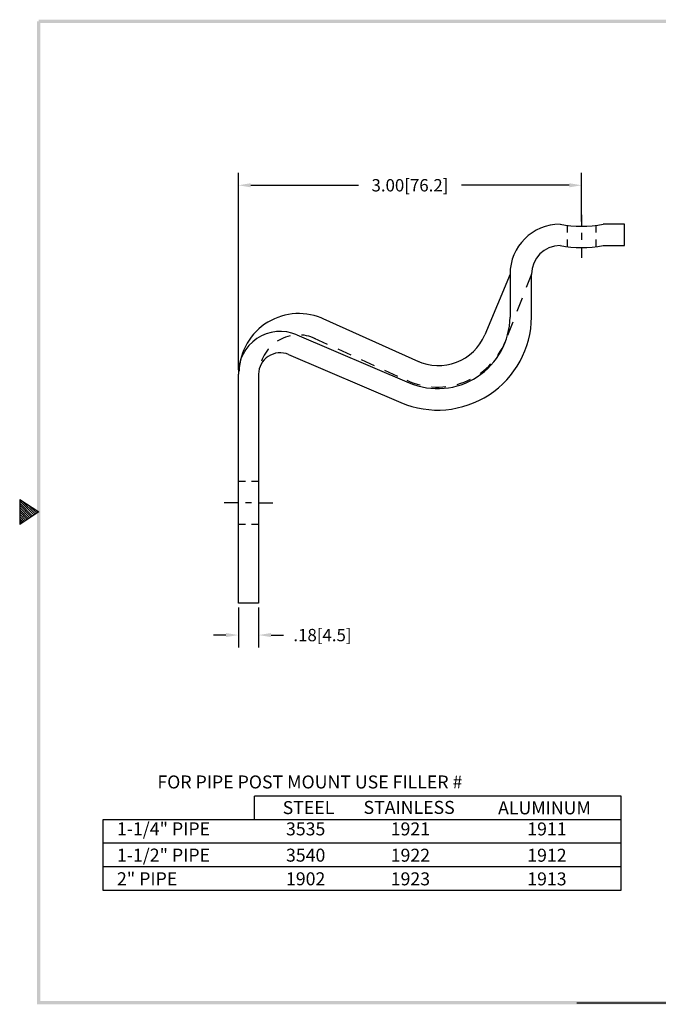
# Model space of a CAD drawing. Extents: x -6.3 to 5.6, y -101.1 to -91.8.
# Drawn here: x -6.3 to -0.7, y -100.8 to -92.1 of the extents above; entities that cross this region are included whole.
import ezdxf

# ---------------------------------------------------------------- set-up
doc = ezdxf.new("R2010")
doc.units = 0
doc.header["$MEASUREMENT"] = 0
doc.linetypes.add('CENTER2', pattern=[1.125, 0.75, -0.125, 0.125, -0.125])
doc.linetypes.add('HIDDEN2', pattern=[0.1875, 0.125, -0.0625])
doc.layers.get('0').update_dxf_attribs({"linetype": 'CONTINUOUS'})
doc.layers.get('DEFPOINTS').update_dxf_attribs({"linetype": 'CONTINUOUS'})
for name, color, linetype in [('C-LINE', 1, 'CENTER2'), ('DIM', 1, 'CONTINUOUS'), ('METAL1', 3, 'CONTINUOUS')]:
    doc.layers.add(name, color=color, linetype=linetype)
doc.dimstyles.new('ROBS', dxfattribs={"dimtxt": 0.18, "dimasz": 0.18, "dimexe": 0.18, "dimexo": 0.0625, "dimgap": 0.09, "dimtad": 0, "dimtih": 1, "dimtoh": 1, "dimzin": 4, "dimdsep": 46, "dimtxsty": 'STANDARD', "dimcen": 0.09, "dimadec": 0, "dimazin": 0, "dimtfac": 1, "dimtofl": 0, "dimtmove": 0, "dimatfit": 3, "dimfxl": 1, "dimtolj": 1, "dimtzin": 12, "dimarcsym": 0})

# ---------------------------------------------------------------- blocks, each defined once
blk = doc.blocks.new('BAHWM')
at = {"color": 7}
for p, q in [((0.4358, 4.8775), (0.5858, 4.7775)), ((0.4358, 4.8775), (0.4358, 4.6775)), ((0.4358, 4.8659), (0.5488, 4.7528)), ((0.4358, 4.8482), (0.5382, 4.7458)), ((0.4358, 4.8305), (0.5276, 4.7387)), ((0.454, 4.8654), (0.5595, 4.7599)), ((0.507, 4.83), (0.5701, 4.767)), ((0.4358, 4.8128), (0.517, 4.7316)), ((0.4358, 4.7952), (0.5064, 4.7246)), ((0.5858, 4.7775), (0.4358, 4.6775)), ((0.4358, 4.7775), (0.4958, 4.7175)), ((0.4358, 4.7598), (0.4852, 4.7104)), ((0.5601, 4.7946), (0.5807, 4.7741)), ((0.4358, 4.7421), (0.4746, 4.7033)), ((0.4358, 4.7245), (0.464, 4.6963)), ((0.4358, 4.7068), (0.4534, 4.6892)), ((0.4358, 4.6891), (0.4428, 4.6821)), ((4.8358, 0.9025), (11.0858, 0.9025))]:
    blk.add_line(p, q, dxfattribs=at)
for points in [[(0.5733, 0.89), (0.5983, 0.915), (0.5733, 8.6525), (0.5983, 8.6525)], [(0.5858, 8.665), (0.5858, 8.64), (11.0983, 8.665), (11.0733, 8.64)], [(11.0983, 0.89), (11.0733, 0.915), (0.5733, 0.89), (0.5983, 0.915)]]:
    blk.add_trace(points, dxfattribs=at)
blk = doc.blocks.new('*D8')
at = {"color": 0, "linetype": 'ByBlock'}
for p, q in [((-4.409, -95.2052), (-4.409, -93.4824)), ((-1.409, -93.9059), (-1.409, -93.4824)), ((-4.301, -93.5904), (-3.359, -93.5904)), ((-1.517, -93.5904), (-2.459, -93.5904))]:
    blk.add_line(p, q, dxfattribs=at)
for points in [[(-4.301, -93.5724), (-4.301, -93.6084), (-4.409, -93.5904)], [(-1.517, -93.5724), (-1.517, -93.6084), (-1.409, -93.5904)]]:
    blk.add_solid(points, dxfattribs=at)
at = {"layer": 'DEFPOINTS', "color": 0, "linetype": 'ByBlock'}
for p in [(-1.409, -93.5904), (-1.409, -93.9434), (-4.409, -95.2427)]:
    blk.add_point(p, dxfattribs=at)
at = {"color": 0, "linetype": 'ByBlock', "insert": (-2.909, -93.5904), "char_height": 0.108, "attachment_point": 5}
blk.add_mtext('\\A1;3.00[76.2]', dxfattribs=at)
blk = doc.blocks.new('*D11')
at = {"color": 0, "linetype": 'ByBlock'}
for p, q in [((-4.409, -97.2802), (-4.409, -97.6307)), ((-4.2315, -97.2802), (-4.2315, -97.6307)), ((-4.517, -97.5227), (-4.625, -97.5227)), ((-4.1235, -97.5227), (-4.0155, -97.5227))]:
    blk.add_line(p, q, dxfattribs=at)
for points in [[(-4.517, -97.5047), (-4.517, -97.5407), (-4.409, -97.5227)], [(-4.1235, -97.5047), (-4.1235, -97.5407), (-4.2315, -97.5227)]]:
    blk.add_solid(points, dxfattribs=at)
at = {"layer": 'DEFPOINTS', "color": 0, "linetype": 'ByBlock'}
for p in [(-4.409, -97.2427), (-4.2315, -97.2427), (-4.2315, -97.5227)]:
    blk.add_point(p, dxfattribs=at)
at = {"color": 0, "linetype": 'ByBlock', "insert": (-3.6735, -97.5227), "char_height": 0.108, "attachment_point": 5}
blk.add_mtext('\\A1;.18[4.5]', dxfattribs=at)

msp = doc.modelspace()

# ---------------------------------------------------------------- linework, layer by layer
at = {"layer": 'C-LINE', "color": 7}
for p, q in [((-1.409, -93.8497), (-1.409, -93.9434)), ((-1.409, -94.0059), (-1.409, -94.0684)), ((-1.409, -94.1309), (-1.409, -94.2247)), ((-4.409, -96.3677), (-4.534, -96.3677)), ((-4.294, -96.3677), (-4.3465, -96.3677)), ((-4.2315, -96.3677), (-4.1065, -96.3677))]:
    msp.add_line(p, q, dxfattribs=at)
at = {"layer": 'DIM', "color": 7}
for p, q in [((-1.0633, -98.9317), (-4.2672, -98.9317)), ((-4.2672, -99.137), (-4.2672, -98.9317)), ((-1.0633, -99.7541), (-1.0633, -98.9317)), ((-5.5939, -99.137), (-5.5939, -99.7541)), ((-1.0633, -99.137), (-5.5939, -99.137)), ((-1.0633, -99.3423), (-5.5939, -99.3423)), ((-1.0633, -99.5476), (-5.5939, -99.5476)), ((-5.5939, -99.7541), (-1.0633, -99.7541))]:
    msp.add_line(p, q, dxfattribs=at)
at = {"layer": 'METAL1', "color": 7}
for p, q in [((-1.534, -93.9407), (-1.534, -94.0032)), ((-1.284, -93.9407), (-1.284, -94.0032)), ((-1.034, -93.9302), (-1.2215, -93.9302)), ((-1.034, -94.1177), (-1.034, -93.9302)), ((-1.534, -94.0657), (-1.534, -94.1282)), ((-1.284, -94.0657), (-1.284, -94.1282)), ((-1.2215, -94.1177), (-1.034, -94.1177)), ((-2.034, -94.3677), (-2.2552, -94.898)), ((-2.034, -94.3677), (-2.034, -94.7427)), ((-1.8465, -94.7427), (-1.8465, -94.3677)), ((-3.6707, -94.7555), (-2.8333, -95.1308)), ((-2.034, -94.7295), (-2.034, -94.7427)), ((-3.8966, -94.8979), (-2.9145, -95.3175)), ((-3.9703, -95.0703), (-2.9882, -95.4899)), ((-4.409, -97.2427), (-4.409, -95.2427)), ((-4.2315, -95.2427), (-4.2315, -97.2427)), ((-4.3465, -96.1802), (-4.409, -96.1802)), ((-4.2315, -96.1802), (-4.294, -96.1802)), ((-4.3465, -96.5552), (-4.409, -96.5552)), ((-4.2315, -96.5552), (-4.294, -96.5552)), ((-4.2315, -97.2427), (-4.409, -97.2427))]:
    msp.add_line(p, q, dxfattribs=at)
at = {"layer": 'METAL1', "color": 7, "linetype": 'HIDDEN2'}
for p, q in [((-1.8465, -94.3677), (-2.0769, -94.9571)), ((-3.7454, -94.9274), (-2.918, -95.3028))]:
    msp.add_line(p, q, dxfattribs=at)
at = {"layer": 'METAL1', "color": 7}
for centre, radius, start, end in [((-1.5965, -94.3677), 0.4375, 90, 180), ((-1.409, -92.9487), 1, 259.19308, 280.80692), ((-1.5965, -94.3677), 0.25, 90, 180), ((-1.409, -93.1355), 1, 259.19308, 280.80692), ((-3.8801, -95.235), 0.5233, 64.55479, 178.01588), ((-2.6667, -94.7352), 0.8203, 246.92832, 359.47541), ((-2.6667, -94.7352), 0.6328, 246.94704, 359.31897), ((-4.0417, -95.2353), 0.3673, 66.73534, 181.15344), ((-2.659, -94.7295), 0.4375, 244.68322, 337.35296), ((-4.044, -95.2427), 0.1875, 66.86644, 180)]:
    msp.add_arc(centre, radius, start, end, dxfattribs=at)
at = {"layer": 'METAL1', "color": 7, "linetype": 'HIDDEN2'}
for centre, radius, start, end in [((-3.8824, -95.2427), 0.3438, 64.68322, 174.96048), ((-2.6663, -94.7189), 0.6358, 244.8768, 337.99583)]:
    msp.add_arc(centre, radius, start, end, dxfattribs=at)

# ---------------------------------------------------------------- block references
at = {"color": 7, "xscale": 1.107104925446029, "yscale": 1.107104925446029, "zscale": 1.107104925446029}
msp.add_blockref('BAHWM', (-6.8027, -101.7359), dxfattribs=at)

# ---------------------------------------------------------------- texts
at = {"layer": 'DIM', "color": 7}
for s, p in [('FOR PIPE POST MOUNT USE FILLER #', (-5.1165, -98.8636)), ('STEEL', (-4.0215, -99.0877)), ('STAINLESS ', (-3.3147, -99.0859)), ('ALUMINUM', (-2.1386, -99.0898)), ('1-1/4" PIPE', (-5.4699, -99.2734)), ('3535', (-3.9926, -99.2737)), ('1921', (-3.0772, -99.2741)), ('1911', (-1.8837, -99.2744)), ('1-1/2" PIPE', (-5.4699, -99.5032)), ('3540', (-3.9926, -99.5035)), ('1922', (-3.0772, -99.5039)), ('1912', (-1.8837, -99.5042)), ('2" PIPE', (-5.4699, -99.7099)), ('1902', (-3.9926, -99.7102)), ('1923', (-3.0772, -99.7106)), ('1913', (-1.8837, -99.7109))]:
    msp.add_text(s, height=0.11358, dxfattribs=at).set_placement(p)

# ---------------------------------------------------------------- dimensions: what is measured, and where the dimension line sits
for base, p1, p2, picture, middle in [((-1.409, -93.5904), (-4.409, -95.2427), (-1.409, -93.9434), '*D8', (-2.909, -93.5904)), ((-4.2315, -97.5227), (-4.409, -97.2427), (-4.2315, -97.2427), '*D11', (-3.6735, -97.5227))]:
    dim = msp.add_linear_dim(base=base, p1=p1, p2=p2, dimstyle='ROBS', override={"dimscale": 0.6, "dimatfit": 2}, dxfattribs=at)
    dim.commit()
    dim.dimension.update_dxf_attribs({"geometry": picture, "text_midpoint": middle})

doc.saveas('drawing.dxf')
